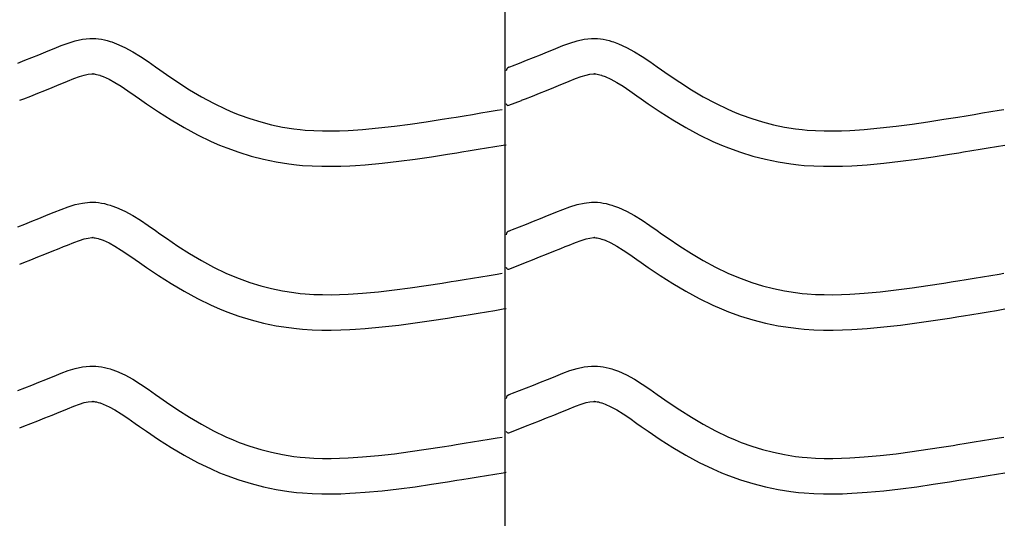
# Model space of a CAD drawing. Extents: x -526 to 8890, y 65 to 5861.
# Drawn here: x 2096 to 2597, y 3132 to 3385 of the extents above; entities that cross this region are included whole.
import ezdxf

# ---------------------------------------------------------------- set-up
doc = ezdxf.new("R2010")
doc.units = 0
doc.header["$LTSCALE"] = 20
doc.header["$MEASUREMENT"] = 0
doc.layers.add('_0-0_', color=7, linetype='CONTINUOUS')

msp = doc.modelspace()

# ---------------------------------------------------------------- linework, layer by layer
at = {"layer": '_0-0_', "color": 7, "linetype": 'Continuous'}
for p, q in [((2342.86, 2047.18), (2342.86, 3467.94)), ((2117.22, 3372.1), (2120.84, 3373.43)), ((2120.84, 3373.43), (2124.48, 3374.54)), ((2124.48, 3374.54), (2128.15, 3375.35)), ((2128.15, 3375.35), (2131.85, 3375.74)), ((2131.85, 3375.74), (2134.01, 3375.74)), ((2134.01, 3375.74), (2134.86, 3375.69)), ((2134.86, 3375.69), (2136.33, 3375.54)), ((2136.33, 3375.54), (2137.79, 3375.31)), ((2137.79, 3375.31), (2139.25, 3375.01)), ((2139.25, 3375.01), (2140.7, 3374.65)), ((2140.7, 3374.65), (2142.13, 3374.24)), ((2142.13, 3374.24), (2142.95, 3373.97)), ((2142.95, 3373.97), (2145.46, 3373.06)), ((2145.46, 3373.06), (2149.65, 3371.18)), ((2372.22, 3372.1), (2375.84, 3373.43)), ((2375.84, 3373.43), (2379.48, 3374.54)), ((2379.48, 3374.54), (2383.15, 3375.35)), ((2383.15, 3375.35), (2386.85, 3375.74)), ((2386.85, 3375.74), (2389.01, 3375.74)), ((2389.01, 3375.74), (2389.86, 3375.69)), ((2389.86, 3375.69), (2391.33, 3375.54)), ((2391.33, 3375.54), (2392.79, 3375.31)), ((2392.79, 3375.31), (2394.25, 3375.01)), ((2394.25, 3375.01), (2395.7, 3374.65)), ((2395.7, 3374.65), (2397.13, 3374.24)), ((2397.13, 3374.24), (2397.95, 3373.97)), ((2397.95, 3373.97), (2400.46, 3373.06)), ((2400.46, 3373.06), (2404.65, 3371.18)), ((2105.89, 3367.47), (2109.47, 3368.93)), ((2109.47, 3368.93), (2111.57, 3369.79)), ((2111.57, 3369.79), (2113.64, 3370.65)), ((2113.64, 3370.65), (2117.22, 3372.1)), ((2149.65, 3371.18), (2153.68, 3368.99)), ((2153.68, 3368.99), (2157.6, 3366.56)), ((2360.89, 3367.47), (2364.47, 3368.93)), ((2364.47, 3368.93), (2366.57, 3369.79)), ((2366.57, 3369.79), (2368.64, 3370.65)), ((2368.64, 3370.65), (2372.22, 3372.1)), ((2404.65, 3371.18), (2408.68, 3368.99)), ((2408.68, 3368.99), (2412.6, 3366.56)), ((2095.23, 3363.23), (2098.77, 3364.63)), ((2098.77, 3364.63), (2102.32, 3366.04)), ((2102.32, 3366.04), (2105.89, 3367.47)), ((2157.6, 3366.56), (2161.44, 3363.97)), ((2161.44, 3363.97), (2165.25, 3361.3)), ((2346.7, 3361.85), (2350.23, 3363.23)), ((2350.23, 3363.23), (2353.77, 3364.63)), ((2353.77, 3364.63), (2357.32, 3366.04)), ((2357.32, 3366.04), (2360.89, 3367.47)), ((2412.6, 3366.56), (2416.44, 3363.97)), ((2416.44, 3363.97), (2420.25, 3361.3)), ((2131.03, 3357.55), (2132.81, 3357.74)), ((2132.81, 3357.74), (2133.49, 3357.74)), ((2133.49, 3357.74), (2133.41, 3357.74)), ((2133.41, 3357.74), (2134.02, 3357.68)), ((2134.02, 3357.68), (2134.62, 3357.59)), ((2165.25, 3361.3), (2167.45, 3359.75)), ((2167.45, 3359.75), (2170.81, 3357.4)), ((2344.77, 3361.08), (2345.89, 3361.53)), ((2345.89, 3361.53), (2346.7, 3361.85)), ((2386.03, 3357.55), (2387.81, 3357.74)), ((2387.81, 3357.74), (2388.49, 3357.74)), ((2388.49, 3357.74), (2388.41, 3357.74)), ((2388.41, 3357.74), (2389.02, 3357.68)), ((2389.02, 3357.68), (2389.62, 3357.59)), ((2420.25, 3361.3), (2422.45, 3359.75)), ((2422.45, 3359.75), (2425.81, 3357.4)), ((2116.29, 3352.27), (2118.44, 3353.16)), ((2118.44, 3353.16), (2120.45, 3353.99)), ((2120.45, 3353.99), (2123.7, 3355.3)), ((2123.7, 3355.3), (2126.58, 3356.36)), ((2126.58, 3356.36), (2129.04, 3357.12)), ((2129.04, 3357.12), (2131.03, 3357.55)), ((2134.62, 3357.59), (2135.28, 3357.45)), ((2135.28, 3357.45), (2136.02, 3357.27)), ((2136.02, 3357.27), (2136.87, 3357.02)), ((2136.87, 3357.02), (2137.12, 3356.94)), ((2137.12, 3356.94), (2138.69, 3356.37)), ((2138.69, 3356.37), (2141.65, 3355.04)), ((2141.65, 3355.04), (2144.63, 3353.42)), ((2144.63, 3353.42), (2147.83, 3351.44)), ((2170.81, 3357.4), (2176.65, 3353.46)), ((2176.65, 3353.46), (2182.58, 3349.69)), ((2371.29, 3352.27), (2373.44, 3353.16)), ((2373.44, 3353.16), (2375.45, 3353.99)), ((2375.45, 3353.99), (2378.7, 3355.3)), ((2378.7, 3355.3), (2381.58, 3356.36)), ((2381.58, 3356.36), (2384.04, 3357.12)), ((2384.04, 3357.12), (2386.03, 3357.55)), ((2389.62, 3357.59), (2390.28, 3357.45)), ((2390.28, 3357.45), (2391.02, 3357.27)), ((2391.02, 3357.27), (2391.87, 3357.02)), ((2391.87, 3357.02), (2392.12, 3356.94)), ((2392.12, 3356.94), (2393.69, 3356.37)), ((2393.69, 3356.37), (2396.65, 3355.04)), ((2396.65, 3355.04), (2399.63, 3353.42)), ((2399.63, 3353.42), (2402.83, 3351.44)), ((2425.81, 3357.4), (2431.65, 3353.46)), ((2431.65, 3353.46), (2437.58, 3349.69)), ((2101.82, 3346.48), (2105.4, 3347.89)), ((2105.4, 3347.89), (2109, 3349.33)), ((2109, 3349.33), (2112.63, 3350.78)), ((2112.63, 3350.78), (2116.29, 3352.27)), ((2147.83, 3351.44), (2151.24, 3349.14)), ((2151.24, 3349.14), (2154.88, 3346.58)), ((2182.58, 3349.69), (2188.6, 3346.11)), ((2356.82, 3346.48), (2360.4, 3347.89)), ((2360.4, 3347.89), (2364, 3349.33)), ((2364, 3349.33), (2367.63, 3350.78)), ((2367.63, 3350.78), (2371.29, 3352.27)), ((2402.83, 3351.44), (2406.24, 3349.14)), ((2406.24, 3349.14), (2409.88, 3346.58)), ((2437.58, 3349.69), (2443.6, 3346.11)), ((2096.22, 3344.29), (2098.27, 3345.09)), ((2098.27, 3345.09), (2101.82, 3346.48)), ((2154.88, 3346.58), (2157.11, 3345.01)), ((2157.11, 3345.01), (2160.63, 3342.56)), ((2188.6, 3346.11), (2194.74, 3342.78)), ((2194.74, 3342.78), (2201.03, 3339.74)), ((2344.79, 3341.75), (2351.19, 3344.27)), ((2351.22, 3344.29), (2353.27, 3345.09)), ((2353.27, 3345.09), (2356.82, 3346.48)), ((2409.88, 3346.58), (2412.11, 3345.01)), ((2412.11, 3345.01), (2415.63, 3342.56)), ((2443.6, 3346.11), (2449.74, 3342.78)), ((2449.74, 3342.78), (2456.03, 3339.74)), ((2160.63, 3342.56), (2166.78, 3338.41)), ((2166.78, 3338.41), (2173.14, 3334.36)), ((2201.03, 3339.74), (2204.75, 3338.12)), ((2204.75, 3338.12), (2207.82, 3336.89)), ((2326.36, 3337.15), (2330.54, 3337.84)), ((2330.54, 3337.84), (2334.73, 3338.53)), ((2334.73, 3338.53), (2338.91, 3339.22)), ((2338.91, 3339.22), (2341.34, 3339.62)), ((2415.63, 3342.56), (2421.78, 3338.41)), ((2421.78, 3338.41), (2428.14, 3334.36)), ((2456.03, 3339.74), (2459.75, 3338.12)), ((2459.75, 3338.12), (2462.82, 3336.89)), ((2581.36, 3337.15), (2585.54, 3337.84)), ((2585.54, 3337.84), (2589.73, 3338.53)), ((2589.73, 3338.53), (2593.91, 3339.22)), ((2593.91, 3339.22), (2596.34, 3339.62)), ((2173.14, 3334.36), (2179.71, 3330.45)), ((2207.82, 3336.89), (2213.21, 3334.96)), ((2213.21, 3334.96), (2218.69, 3333.28)), ((2218.69, 3333.28), (2224.24, 3331.85)), ((2294.73, 3332.2), (2302.81, 3333.38)), ((2302.81, 3333.38), (2310.88, 3334.64)), ((2310.88, 3334.64), (2315.55, 3335.39)), ((2315.55, 3335.39), (2317.98, 3335.78)), ((2317.98, 3335.78), (2322.17, 3336.46)), ((2322.17, 3336.46), (2326.36, 3337.15)), ((2428.14, 3334.36), (2434.71, 3330.45)), ((2462.82, 3336.89), (2468.21, 3334.96)), ((2468.21, 3334.96), (2473.69, 3333.28)), ((2473.69, 3333.28), (2479.24, 3331.85)), ((2549.73, 3332.2), (2557.81, 3333.38)), ((2557.81, 3333.38), (2565.88, 3334.64)), ((2565.88, 3334.64), (2570.55, 3335.39)), ((2570.55, 3335.39), (2572.98, 3335.78)), ((2572.98, 3335.78), (2577.17, 3336.46)), ((2577.17, 3336.46), (2581.36, 3337.15)), ((2179.71, 3330.45), (2186.53, 3326.76)), ((2224.24, 3331.85), (2229.85, 3330.69)), ((2229.85, 3330.69), (2235.51, 3329.79)), ((2235.51, 3329.79), (2238.81, 3329.4)), ((2238.81, 3329.4), (2241.33, 3329.17)), ((2241.33, 3329.17), (2245.69, 3328.88)), ((2245.69, 3328.88), (2250.05, 3328.74)), ((2250.05, 3328.74), (2254.42, 3328.73)), ((2254.42, 3328.73), (2258.78, 3328.82)), ((2258.78, 3328.82), (2263.15, 3329)), ((2263.15, 3329), (2265.67, 3329.15)), ((2265.67, 3329.15), (2270.4, 3329.48)), ((2270.4, 3329.48), (2278.53, 3330.22)), ((2278.53, 3330.22), (2286.64, 3331.14)), ((2286.64, 3331.14), (2294.73, 3332.2)), ((2434.71, 3330.45), (2441.53, 3326.76)), ((2479.24, 3331.85), (2484.85, 3330.69)), ((2484.85, 3330.69), (2490.51, 3329.79)), ((2490.51, 3329.79), (2493.81, 3329.4)), ((2493.81, 3329.4), (2496.33, 3329.17)), ((2496.33, 3329.17), (2500.69, 3328.88)), ((2500.69, 3328.88), (2505.05, 3328.74)), ((2505.05, 3328.74), (2509.42, 3328.73)), ((2509.42, 3328.73), (2513.78, 3328.82)), ((2513.78, 3328.82), (2518.15, 3329)), ((2518.15, 3329), (2520.67, 3329.15)), ((2520.67, 3329.15), (2525.4, 3329.48)), ((2525.4, 3329.48), (2533.53, 3330.22)), ((2533.53, 3330.22), (2541.64, 3331.14)), ((2541.64, 3331.14), (2549.73, 3332.2)), ((2186.53, 3326.76), (2193.52, 3323.38)), ((2193.52, 3323.38), (2197.81, 3321.51)), ((2441.53, 3326.76), (2448.52, 3323.38)), ((2448.52, 3323.38), (2452.81, 3321.51)), ((2197.81, 3321.51), (2201.44, 3320.06)), ((2201.44, 3320.06), (2207.52, 3317.88)), ((2207.52, 3317.88), (2213.8, 3315.95)), ((2313.69, 3316.86), (2318.41, 3317.62)), ((2318.41, 3317.62), (2320.86, 3318.02)), ((2320.86, 3318.02), (2325.07, 3318.7)), ((2325.07, 3318.7), (2329.27, 3319.39)), ((2329.27, 3319.39), (2333.47, 3320.08)), ((2333.47, 3320.08), (2337.66, 3320.77)), ((2337.66, 3320.77), (2341.85, 3321.46)), ((2341.85, 3321.46), (2343.47, 3321.73)), ((2452.81, 3321.51), (2456.44, 3320.06)), ((2456.44, 3320.06), (2462.52, 3317.88)), ((2462.52, 3317.88), (2468.8, 3315.95)), ((2568.69, 3316.86), (2573.41, 3317.62)), ((2573.41, 3317.62), (2575.86, 3318.02)), ((2575.86, 3318.02), (2580.07, 3318.7)), ((2580.07, 3318.7), (2584.27, 3319.39)), ((2584.27, 3319.39), (2588.47, 3320.08)), ((2588.47, 3320.08), (2592.66, 3320.77)), ((2592.66, 3320.77), (2596.85, 3321.46)), ((2213.8, 3315.95), (2220.17, 3314.31)), ((2220.17, 3314.31), (2226.62, 3312.97)), ((2226.62, 3312.97), (2233.05, 3311.96)), ((2280.36, 3312.31), (2288.83, 3313.27)), ((2288.83, 3313.27), (2297.21, 3314.38)), ((2297.21, 3314.38), (2305.49, 3315.59)), ((2305.49, 3315.59), (2313.69, 3316.86)), ((2468.8, 3315.95), (2475.17, 3314.31)), ((2475.17, 3314.31), (2481.62, 3312.97)), ((2481.62, 3312.97), (2488.05, 3311.96)), ((2535.36, 3312.31), (2543.83, 3313.27)), ((2543.83, 3313.27), (2552.21, 3314.38)), ((2552.21, 3314.38), (2560.49, 3315.59)), ((2560.49, 3315.59), (2568.69, 3316.86)), ((2233.05, 3311.96), (2236.92, 3311.5)), ((2236.92, 3311.5), (2239.91, 3311.22)), ((2239.91, 3311.22), (2244.81, 3310.9)), ((2244.81, 3310.9), (2249.72, 3310.74)), ((2249.72, 3310.74), (2254.57, 3310.73)), ((2254.57, 3310.73), (2259.35, 3310.83)), ((2259.35, 3310.83), (2264.04, 3311.02)), ((2264.04, 3311.02), (2266.81, 3311.18)), ((2266.81, 3311.18), (2271.84, 3311.53)), ((2271.84, 3311.53), (2280.36, 3312.31)), ((2488.05, 3311.96), (2491.92, 3311.5)), ((2491.92, 3311.5), (2494.91, 3311.22)), ((2494.91, 3311.22), (2499.81, 3310.9)), ((2499.81, 3310.9), (2504.72, 3310.74)), ((2504.72, 3310.74), (2509.57, 3310.73)), ((2509.57, 3310.73), (2514.35, 3310.83)), ((2514.35, 3310.83), (2519.04, 3311.02)), ((2519.04, 3311.02), (2521.81, 3311.18)), ((2521.81, 3311.18), (2526.84, 3311.53)), ((2526.84, 3311.53), (2535.36, 3312.31)), ((2113.64, 3287.38), (2117.22, 3288.83)), ((2117.22, 3288.83), (2120.84, 3290.16)), ((2120.84, 3290.16), (2124.48, 3291.27)), ((2124.48, 3291.27), (2128.15, 3292.07)), ((2128.15, 3292.07), (2131.85, 3292.46)), ((2131.85, 3292.46), (2134.01, 3292.47)), ((2134.01, 3292.47), (2134.86, 3292.42)), ((2134.86, 3292.42), (2136.33, 3292.26)), ((2136.33, 3292.26), (2137.79, 3292.04)), ((2137.79, 3292.04), (2139.25, 3291.74)), ((2139.25, 3291.74), (2140.7, 3291.38)), ((2140.7, 3291.38), (2142.13, 3290.97)), ((2142.13, 3290.97), (2142.95, 3290.7)), ((2142.95, 3290.7), (2145.46, 3289.79)), ((2145.46, 3289.79), (2149.65, 3287.91)), ((2149.65, 3287.91), (2153.68, 3285.72)), ((2368.64, 3287.38), (2372.22, 3288.83)), ((2372.22, 3288.83), (2375.84, 3290.16)), ((2375.84, 3290.16), (2379.48, 3291.27)), ((2379.48, 3291.27), (2383.15, 3292.07)), ((2383.15, 3292.07), (2386.85, 3292.46)), ((2386.85, 3292.46), (2389.01, 3292.47)), ((2389.01, 3292.47), (2389.86, 3292.42)), ((2389.86, 3292.42), (2391.33, 3292.26)), ((2391.33, 3292.26), (2392.79, 3292.04)), ((2392.79, 3292.04), (2394.25, 3291.74)), ((2394.25, 3291.74), (2395.7, 3291.38)), ((2395.7, 3291.38), (2397.13, 3290.97)), ((2397.13, 3290.97), (2397.95, 3290.7)), ((2397.95, 3290.7), (2400.46, 3289.79)), ((2400.46, 3289.79), (2404.65, 3287.91)), ((2404.65, 3287.91), (2408.68, 3285.72)), ((2098.77, 3281.36), (2102.32, 3282.77)), ((2102.32, 3282.77), (2105.89, 3284.2)), ((2105.89, 3284.2), (2109.47, 3285.66)), ((2109.47, 3285.66), (2111.57, 3286.52)), ((2111.57, 3286.52), (2113.64, 3287.38)), ((2153.68, 3285.72), (2157.6, 3283.29)), ((2157.6, 3283.29), (2161.44, 3280.7)), ((2353.77, 3281.36), (2357.32, 3282.77)), ((2357.32, 3282.77), (2360.89, 3284.2)), ((2360.89, 3284.2), (2364.47, 3285.66)), ((2364.47, 3285.66), (2366.57, 3286.52)), ((2366.57, 3286.52), (2368.64, 3287.38)), ((2408.68, 3285.72), (2412.6, 3283.29)), ((2412.6, 3283.29), (2416.44, 3280.7)), ((2095.23, 3279.96), (2098.77, 3281.36)), ((2161.44, 3280.7), (2165.25, 3278.03)), ((2165.25, 3278.03), (2167.45, 3276.47)), ((2344.77, 3277.81), (2345.89, 3278.26)), ((2345.89, 3278.26), (2346.7, 3278.58)), ((2346.7, 3278.58), (2350.23, 3279.96)), ((2350.23, 3279.96), (2353.77, 3281.36)), ((2416.44, 3280.7), (2420.25, 3278.03)), ((2420.25, 3278.03), (2422.45, 3276.47)), ((2123.7, 3272.03), (2126.58, 3273.09)), ((2126.58, 3273.09), (2129.04, 3273.84)), ((2129.04, 3273.84), (2131.03, 3274.28)), ((2131.03, 3274.28), (2132.81, 3274.47)), ((2132.81, 3274.47), (2133.49, 3274.47)), ((2133.49, 3274.47), (2133.41, 3274.47)), ((2133.41, 3274.47), (2134.02, 3274.41)), ((2134.02, 3274.41), (2134.62, 3274.31)), ((2134.62, 3274.31), (2135.28, 3274.18)), ((2135.28, 3274.18), (2136.02, 3274)), ((2136.02, 3274), (2136.87, 3273.75)), ((2136.87, 3273.75), (2137.12, 3273.67)), ((2137.12, 3273.67), (2138.69, 3273.1)), ((2138.69, 3273.1), (2141.65, 3271.77)), ((2167.45, 3276.47), (2170.81, 3274.13)), ((2170.81, 3274.13), (2176.65, 3270.19)), ((2378.7, 3272.03), (2381.58, 3273.09)), ((2381.58, 3273.09), (2384.04, 3273.84)), ((2384.04, 3273.84), (2386.03, 3274.28)), ((2386.03, 3274.28), (2387.81, 3274.47)), ((2387.81, 3274.47), (2388.49, 3274.47)), ((2388.49, 3274.47), (2388.41, 3274.47)), ((2388.41, 3274.47), (2389.02, 3274.41)), ((2389.02, 3274.41), (2389.62, 3274.31)), ((2389.62, 3274.31), (2390.28, 3274.18)), ((2390.28, 3274.18), (2391.02, 3274)), ((2391.02, 3274), (2391.87, 3273.75)), ((2391.87, 3273.75), (2392.12, 3273.67)), ((2392.12, 3273.67), (2393.69, 3273.1)), ((2393.69, 3273.1), (2396.65, 3271.77)), ((2422.45, 3276.47), (2425.81, 3274.13)), ((2425.81, 3274.13), (2431.65, 3270.19)), ((2112.63, 3267.51), (2116.29, 3269)), ((2116.29, 3269), (2118.44, 3269.88)), ((2118.44, 3269.88), (2120.45, 3270.72)), ((2120.45, 3270.72), (2123.7, 3272.03)), ((2141.65, 3271.77), (2144.63, 3270.15)), ((2144.63, 3270.15), (2147.83, 3268.17)), ((2147.83, 3268.17), (2151.24, 3265.87)), ((2176.65, 3270.19), (2182.58, 3266.41)), ((2367.63, 3267.51), (2371.29, 3269)), ((2371.29, 3269), (2373.44, 3269.88)), ((2373.44, 3269.88), (2375.45, 3270.72)), ((2375.45, 3270.72), (2378.7, 3272.03)), ((2396.65, 3271.77), (2399.63, 3270.15)), ((2399.63, 3270.15), (2402.83, 3268.17)), ((2402.83, 3268.17), (2406.24, 3265.87)), ((2431.65, 3270.19), (2437.58, 3266.41)), ((2098.27, 3261.82), (2101.82, 3263.21)), ((2101.82, 3263.21), (2105.4, 3264.62)), ((2105.4, 3264.62), (2109, 3266.05)), ((2109, 3266.05), (2112.63, 3267.51)), ((2151.24, 3265.87), (2154.88, 3263.31)), ((2154.88, 3263.31), (2157.11, 3261.74)), ((2182.58, 3266.41), (2188.6, 3262.84)), ((2188.6, 3262.84), (2194.74, 3259.51)), ((2353.27, 3261.82), (2356.82, 3263.21)), ((2356.82, 3263.21), (2360.4, 3264.62)), ((2360.4, 3264.62), (2364, 3266.05)), ((2364, 3266.05), (2367.63, 3267.51)), ((2406.24, 3265.87), (2409.88, 3263.31)), ((2409.88, 3263.31), (2412.11, 3261.74)), ((2437.58, 3266.41), (2443.6, 3262.84)), ((2443.6, 3262.84), (2449.74, 3259.51)), ((2096.22, 3261.01), (2098.27, 3261.82)), ((2157.11, 3261.74), (2160.63, 3259.28)), ((2160.63, 3259.28), (2166.78, 3255.14)), ((2194.74, 3259.51), (2201.03, 3256.47)), ((2344.79, 3258.48), (2351.19, 3260.99)), ((2351.22, 3261.01), (2353.27, 3261.82)), ((2412.11, 3261.74), (2415.63, 3259.28)), ((2415.63, 3259.28), (2421.78, 3255.14)), ((2449.74, 3259.51), (2456.03, 3256.47)), ((2166.78, 3255.14), (2173.14, 3251.08)), ((2201.03, 3256.47), (2204.75, 3254.85)), ((2204.75, 3254.85), (2207.82, 3253.62)), ((2207.82, 3253.62), (2213.21, 3251.69)), ((2317.98, 3252.51), (2322.17, 3253.19)), ((2322.17, 3253.19), (2326.36, 3253.88)), ((2326.36, 3253.88), (2330.54, 3254.57)), ((2330.54, 3254.57), (2334.73, 3255.26)), ((2334.73, 3255.26), (2338.91, 3255.95)), ((2338.91, 3255.95), (2341.34, 3256.35)), ((2421.78, 3255.14), (2428.14, 3251.08)), ((2456.03, 3256.47), (2459.75, 3254.85)), ((2459.75, 3254.85), (2462.82, 3253.62)), ((2462.82, 3253.62), (2468.21, 3251.69)), ((2572.98, 3252.51), (2577.17, 3253.19)), ((2577.17, 3253.19), (2581.36, 3253.88)), ((2581.36, 3253.88), (2585.54, 3254.57)), ((2585.54, 3254.57), (2589.73, 3255.26)), ((2589.73, 3255.26), (2593.91, 3255.95)), ((2593.91, 3255.95), (2596.34, 3256.35)), ((2173.14, 3251.08), (2179.71, 3247.18)), ((2213.21, 3251.69), (2218.69, 3250)), ((2218.69, 3250), (2224.24, 3248.58)), ((2224.24, 3248.58), (2229.85, 3247.41)), ((2278.53, 3246.94), (2286.64, 3247.86)), ((2286.64, 3247.86), (2294.73, 3248.93)), ((2294.73, 3248.93), (2302.81, 3250.11)), ((2302.81, 3250.11), (2310.88, 3251.37)), ((2310.88, 3251.37), (2315.55, 3252.12)), ((2315.55, 3252.12), (2317.98, 3252.51)), ((2428.14, 3251.08), (2434.71, 3247.18)), ((2468.21, 3251.69), (2473.69, 3250)), ((2473.69, 3250), (2479.24, 3248.58)), ((2479.24, 3248.58), (2484.85, 3247.41)), ((2533.53, 3246.94), (2541.64, 3247.86)), ((2541.64, 3247.86), (2549.73, 3248.93)), ((2549.73, 3248.93), (2557.81, 3250.11)), ((2557.81, 3250.11), (2565.88, 3251.37)), ((2565.88, 3251.37), (2570.55, 3252.12)), ((2570.55, 3252.12), (2572.98, 3252.51)), ((2179.71, 3247.18), (2186.53, 3243.49)), ((2186.53, 3243.49), (2193.52, 3240.1)), ((2229.85, 3247.41), (2235.51, 3246.52)), ((2235.51, 3246.52), (2238.81, 3246.13)), ((2238.81, 3246.13), (2241.33, 3245.89)), ((2241.33, 3245.89), (2245.69, 3245.61)), ((2245.69, 3245.61), (2250.05, 3245.47)), ((2250.05, 3245.47), (2254.42, 3245.45)), ((2254.42, 3245.45), (2258.78, 3245.55)), ((2258.78, 3245.55), (2263.15, 3245.73)), ((2263.15, 3245.73), (2265.67, 3245.87)), ((2265.67, 3245.87), (2270.4, 3246.2)), ((2270.4, 3246.2), (2278.53, 3246.94)), ((2434.71, 3247.18), (2441.53, 3243.49)), ((2441.53, 3243.49), (2448.52, 3240.1)), ((2484.85, 3247.41), (2490.51, 3246.52)), ((2490.51, 3246.52), (2493.81, 3246.13)), ((2493.81, 3246.13), (2496.33, 3245.89)), ((2496.33, 3245.89), (2500.69, 3245.61)), ((2500.69, 3245.61), (2505.05, 3245.47)), ((2505.05, 3245.47), (2509.42, 3245.45)), ((2509.42, 3245.45), (2513.78, 3245.55)), ((2513.78, 3245.55), (2518.15, 3245.73)), ((2518.15, 3245.73), (2520.67, 3245.87)), ((2520.67, 3245.87), (2525.4, 3246.2)), ((2525.4, 3246.2), (2533.53, 3246.94)), ((2193.52, 3240.1), (2197.81, 3238.24)), ((2197.81, 3238.24), (2201.44, 3236.79)), ((2337.66, 3237.5), (2341.85, 3238.19)), ((2341.85, 3238.19), (2343.47, 3238.46)), ((2448.52, 3240.1), (2452.81, 3238.24)), ((2452.81, 3238.24), (2456.44, 3236.79)), ((2592.66, 3237.5), (2596.85, 3238.19)), ((2201.44, 3236.79), (2207.52, 3234.6)), ((2207.52, 3234.6), (2213.8, 3232.68)), ((2213.8, 3232.68), (2220.17, 3231.04)), ((2305.49, 3232.31), (2313.69, 3233.59)), ((2313.69, 3233.59), (2318.41, 3234.35)), ((2318.41, 3234.35), (2320.86, 3234.74)), ((2320.86, 3234.74), (2325.07, 3235.43)), ((2325.07, 3235.43), (2329.27, 3236.11)), ((2329.27, 3236.11), (2333.47, 3236.81)), ((2333.47, 3236.81), (2337.66, 3237.5)), ((2456.44, 3236.79), (2462.52, 3234.6)), ((2462.52, 3234.6), (2468.8, 3232.68)), ((2468.8, 3232.68), (2475.17, 3231.04)), ((2560.49, 3232.31), (2568.69, 3233.59)), ((2568.69, 3233.59), (2573.41, 3234.35)), ((2573.41, 3234.35), (2575.86, 3234.74)), ((2575.86, 3234.74), (2580.07, 3235.43)), ((2580.07, 3235.43), (2584.27, 3236.11)), ((2584.27, 3236.11), (2588.47, 3236.81)), ((2588.47, 3236.81), (2592.66, 3237.5)), ((2220.17, 3231.04), (2226.62, 3229.7)), ((2226.62, 3229.7), (2233.05, 3228.69)), ((2233.05, 3228.69), (2236.92, 3228.23)), ((2236.92, 3228.23), (2239.91, 3227.95)), ((2239.91, 3227.95), (2244.81, 3227.63)), ((2244.81, 3227.63), (2249.72, 3227.47)), ((2254.57, 3227.45), (2259.35, 3227.55)), ((2259.35, 3227.55), (2264.04, 3227.75)), ((2264.04, 3227.75), (2266.81, 3227.91)), ((2266.81, 3227.91), (2271.84, 3228.26)), ((2271.84, 3228.26), (2280.36, 3229.04)), ((2280.36, 3229.04), (2288.83, 3230)), ((2288.83, 3230), (2297.21, 3231.1)), ((2297.21, 3231.1), (2305.49, 3232.31)), ((2475.17, 3231.04), (2481.62, 3229.7)), ((2481.62, 3229.7), (2488.05, 3228.69)), ((2488.05, 3228.69), (2491.92, 3228.23)), ((2491.92, 3228.23), (2494.91, 3227.95)), ((2494.91, 3227.95), (2499.81, 3227.63)), ((2499.81, 3227.63), (2504.72, 3227.47)), ((2509.57, 3227.45), (2514.35, 3227.55)), ((2514.35, 3227.55), (2519.04, 3227.75)), ((2519.04, 3227.75), (2521.81, 3227.91)), ((2521.81, 3227.91), (2526.84, 3228.26)), ((2526.84, 3228.26), (2535.36, 3229.04)), ((2535.36, 3229.04), (2543.83, 3230)), ((2543.83, 3230), (2552.21, 3231.1)), ((2552.21, 3231.1), (2560.49, 3232.31)), ((2249.72, 3227.47), (2254.57, 3227.45)), ((2504.72, 3227.47), (2509.57, 3227.45)), ((2120.84, 3206.88), (2124.48, 3208)), ((2124.48, 3208), (2128.15, 3208.8)), ((2128.15, 3208.8), (2131.85, 3209.19)), ((2131.85, 3209.19), (2134.01, 3209.19)), ((2134.01, 3209.19), (2134.86, 3209.14)), ((2134.86, 3209.14), (2136.33, 3208.99)), ((2136.33, 3208.99), (2137.79, 3208.76)), ((2137.79, 3208.76), (2139.25, 3208.47)), ((2139.25, 3208.47), (2140.7, 3208.11)), ((2140.7, 3208.11), (2142.13, 3207.69)), ((2142.13, 3207.69), (2142.95, 3207.43)), ((2375.84, 3206.88), (2379.48, 3208)), ((2379.48, 3208), (2383.15, 3208.8)), ((2383.15, 3208.8), (2386.85, 3209.19)), ((2386.85, 3209.19), (2389.01, 3209.19)), ((2389.01, 3209.19), (2389.86, 3209.14)), ((2389.86, 3209.14), (2391.33, 3208.99)), ((2391.33, 3208.99), (2392.79, 3208.76)), ((2392.79, 3208.76), (2394.25, 3208.47)), ((2394.25, 3208.47), (2395.7, 3208.11)), ((2395.7, 3208.11), (2397.13, 3207.69)), ((2397.13, 3207.69), (2397.95, 3207.43)), ((2109.47, 3202.39), (2111.57, 3203.25)), ((2111.57, 3203.25), (2113.64, 3204.11)), ((2113.64, 3204.11), (2117.22, 3205.55)), ((2117.22, 3205.55), (2120.84, 3206.88)), ((2142.95, 3207.43), (2145.46, 3206.51)), ((2145.46, 3206.51), (2149.65, 3204.64)), ((2149.65, 3204.64), (2153.68, 3202.44)), ((2364.47, 3202.39), (2366.57, 3203.25)), ((2366.57, 3203.25), (2368.64, 3204.11)), ((2368.64, 3204.11), (2372.22, 3205.55)), ((2372.22, 3205.55), (2375.84, 3206.88)), ((2397.95, 3207.43), (2400.46, 3206.51)), ((2400.46, 3206.51), (2404.65, 3204.64)), ((2404.65, 3204.64), (2408.68, 3202.44)), ((2095.23, 3196.69), (2098.77, 3198.08)), ((2098.77, 3198.08), (2102.32, 3199.5)), ((2102.32, 3199.5), (2105.89, 3200.93)), ((2105.89, 3200.93), (2109.47, 3202.39)), ((2153.68, 3202.44), (2157.6, 3200.01)), ((2157.6, 3200.01), (2161.44, 3197.43)), ((2350.23, 3196.69), (2353.77, 3198.08)), ((2353.77, 3198.08), (2357.32, 3199.5)), ((2357.32, 3199.5), (2360.89, 3200.93)), ((2360.89, 3200.93), (2364.47, 3202.39)), ((2408.68, 3202.44), (2412.6, 3200.01)), ((2412.6, 3200.01), (2416.44, 3197.43)), ((2161.44, 3197.43), (2165.25, 3194.76)), ((2165.25, 3194.76), (2167.45, 3193.2)), ((2167.45, 3193.2), (2170.81, 3190.86)), ((2344.77, 3194.54), (2345.89, 3194.99)), ((2345.89, 3194.99), (2346.7, 3195.3)), ((2346.7, 3195.3), (2350.23, 3196.69)), ((2416.44, 3197.43), (2420.25, 3194.76)), ((2420.25, 3194.76), (2422.45, 3193.2)), ((2422.45, 3193.2), (2425.81, 3190.86)), ((2120.45, 3187.44), (2123.7, 3188.76)), ((2123.7, 3188.76), (2126.58, 3189.82)), ((2126.58, 3189.82), (2129.04, 3190.57)), ((2129.04, 3190.57), (2131.03, 3191)), ((2131.03, 3191), (2132.81, 3191.19)), ((2132.81, 3191.19), (2133.49, 3191.19)), ((2133.49, 3191.19), (2133.41, 3191.2)), ((2133.41, 3191.2), (2134.02, 3191.13)), ((2134.02, 3191.13), (2134.62, 3191.04)), ((2134.62, 3191.04), (2135.28, 3190.91)), ((2135.28, 3190.91), (2136.02, 3190.72)), ((2136.02, 3190.72), (2136.87, 3190.48)), ((2136.87, 3190.48), (2137.12, 3190.4)), ((2137.12, 3190.4), (2138.69, 3189.83)), ((2138.69, 3189.83), (2141.65, 3188.49)), ((2141.65, 3188.49), (2144.63, 3186.87)), ((2170.81, 3190.86), (2176.65, 3186.92)), ((2375.45, 3187.44), (2378.7, 3188.76)), ((2378.7, 3188.76), (2381.58, 3189.82)), ((2381.58, 3189.82), (2384.04, 3190.57)), ((2384.04, 3190.57), (2386.03, 3191)), ((2386.03, 3191), (2387.81, 3191.19)), ((2387.81, 3191.19), (2388.49, 3191.19)), ((2388.49, 3191.19), (2388.41, 3191.2)), ((2388.41, 3191.2), (2389.02, 3191.13)), ((2389.02, 3191.13), (2389.62, 3191.04)), ((2389.62, 3191.04), (2390.28, 3190.91)), ((2390.28, 3190.91), (2391.02, 3190.72)), ((2391.02, 3190.72), (2391.87, 3190.48)), ((2391.87, 3190.48), (2392.12, 3190.4)), ((2392.12, 3190.4), (2393.69, 3189.83)), ((2393.69, 3189.83), (2396.65, 3188.49)), ((2396.65, 3188.49), (2399.63, 3186.87)), ((2425.81, 3190.86), (2431.65, 3186.92)), ((2105.4, 3181.35), (2109, 3182.78)), ((2109, 3182.78), (2112.63, 3184.24)), ((2112.63, 3184.24), (2116.29, 3185.73)), ((2116.29, 3185.73), (2118.44, 3186.61)), ((2118.44, 3186.61), (2120.45, 3187.44)), ((2144.63, 3186.87), (2147.83, 3184.89)), ((2147.83, 3184.89), (2151.24, 3182.59)), ((2151.24, 3182.59), (2154.88, 3180.04)), ((2176.65, 3186.92), (2182.58, 3183.14)), ((2182.58, 3183.14), (2188.6, 3179.57)), ((2360.4, 3181.35), (2364, 3182.78)), ((2364, 3182.78), (2367.63, 3184.24)), ((2367.63, 3184.24), (2371.29, 3185.73)), ((2371.29, 3185.73), (2373.44, 3186.61)), ((2373.44, 3186.61), (2375.45, 3187.44)), ((2399.63, 3186.87), (2402.83, 3184.89)), ((2402.83, 3184.89), (2406.24, 3182.59)), ((2406.24, 3182.59), (2409.88, 3180.04)), ((2431.65, 3186.92), (2437.58, 3183.14)), ((2437.58, 3183.14), (2443.6, 3179.57)), ((2096.22, 3177.74), (2098.27, 3178.55)), ((2098.27, 3178.55), (2101.82, 3179.94)), ((2101.82, 3179.94), (2105.4, 3181.35)), ((2154.88, 3180.04), (2157.11, 3178.47)), ((2157.11, 3178.47), (2160.63, 3176.01)), ((2188.6, 3179.57), (2194.74, 3176.24)), ((2344.79, 3175.2), (2351.19, 3177.72)), ((2351.22, 3177.74), (2353.27, 3178.55)), ((2353.27, 3178.55), (2356.82, 3179.94)), ((2356.82, 3179.94), (2360.4, 3181.35)), ((2409.88, 3180.04), (2412.11, 3178.47)), ((2412.11, 3178.47), (2415.63, 3176.01)), ((2443.6, 3179.57), (2449.74, 3176.24)), ((2160.63, 3176.01), (2166.78, 3171.87)), ((2194.74, 3176.24), (2201.03, 3173.19)), ((2201.03, 3173.19), (2204.75, 3171.58)), ((2334.73, 3171.98), (2338.91, 3172.68)), ((2338.91, 3172.68), (2341.34, 3173.08)), ((2415.63, 3176.01), (2421.78, 3171.87)), ((2449.74, 3176.24), (2456.03, 3173.19)), ((2456.03, 3173.19), (2459.75, 3171.58)), ((2589.73, 3171.98), (2593.91, 3172.68)), ((2593.91, 3172.68), (2596.34, 3173.08)), ((2166.78, 3171.87), (2173.14, 3167.81)), ((2173.14, 3167.81), (2179.71, 3163.91)), ((2204.75, 3171.58), (2207.82, 3170.35)), ((2207.82, 3170.35), (2213.21, 3168.42)), ((2213.21, 3168.42), (2218.69, 3166.73)), ((2302.81, 3166.84), (2310.88, 3168.1)), ((2310.88, 3168.1), (2315.55, 3168.85)), ((2315.55, 3168.85), (2317.98, 3169.24)), ((2317.98, 3169.24), (2322.17, 3169.92)), ((2322.17, 3169.92), (2326.36, 3170.6)), ((2326.36, 3170.6), (2330.54, 3171.29)), ((2330.54, 3171.29), (2334.73, 3171.98)), ((2421.78, 3171.87), (2428.14, 3167.81)), ((2428.14, 3167.81), (2434.71, 3163.91)), ((2459.75, 3171.58), (2462.82, 3170.35)), ((2462.82, 3170.35), (2468.21, 3168.42)), ((2468.21, 3168.42), (2473.69, 3166.73)), ((2557.81, 3166.84), (2565.88, 3168.1)), ((2565.88, 3168.1), (2570.55, 3168.85)), ((2570.55, 3168.85), (2572.98, 3169.24)), ((2572.98, 3169.24), (2577.17, 3169.92)), ((2577.17, 3169.92), (2581.36, 3170.6)), ((2581.36, 3170.6), (2585.54, 3171.29)), ((2585.54, 3171.29), (2589.73, 3171.98)), ((2179.71, 3163.91), (2186.53, 3160.21)), ((2218.69, 3166.73), (2224.24, 3165.3)), ((2224.24, 3165.3), (2229.85, 3164.14)), ((2229.85, 3164.14), (2235.51, 3163.25)), ((2235.51, 3163.25), (2238.81, 3162.86)), ((2238.81, 3162.86), (2241.33, 3162.62)), ((2241.33, 3162.62), (2245.69, 3162.34)), ((2263.15, 3162.46), (2265.67, 3162.6)), ((2265.67, 3162.6), (2270.4, 3162.93)), ((2270.4, 3162.93), (2278.53, 3163.67)), ((2278.53, 3163.67), (2286.64, 3164.59)), ((2286.64, 3164.59), (2294.73, 3165.66)), ((2294.73, 3165.66), (2302.81, 3166.84)), ((2434.71, 3163.91), (2441.53, 3160.21)), ((2473.69, 3166.73), (2479.24, 3165.3)), ((2479.24, 3165.3), (2484.85, 3164.14)), ((2484.85, 3164.14), (2490.51, 3163.25)), ((2490.51, 3163.25), (2493.81, 3162.86)), ((2493.81, 3162.86), (2496.33, 3162.62)), ((2496.33, 3162.62), (2500.69, 3162.34)), ((2518.15, 3162.46), (2520.67, 3162.6)), ((2520.67, 3162.6), (2525.4, 3162.93)), ((2525.4, 3162.93), (2533.53, 3163.67)), ((2533.53, 3163.67), (2541.64, 3164.59)), ((2541.64, 3164.59), (2549.73, 3165.66)), ((2549.73, 3165.66), (2557.81, 3166.84)), ((2186.53, 3160.21), (2193.52, 3156.83)), ((2245.69, 3162.34), (2250.05, 3162.2)), ((2250.05, 3162.2), (2254.42, 3162.18)), ((2254.42, 3162.18), (2258.78, 3162.27)), ((2258.78, 3162.27), (2263.15, 3162.46)), ((2441.53, 3160.21), (2448.52, 3156.83)), ((2500.69, 3162.34), (2505.05, 3162.2)), ((2505.05, 3162.2), (2509.42, 3162.18)), ((2509.42, 3162.18), (2513.78, 3162.27)), ((2513.78, 3162.27), (2518.15, 3162.46)), ((2193.52, 3156.83), (2197.81, 3154.96)), ((2197.81, 3154.96), (2201.44, 3153.51)), ((2201.44, 3153.51), (2207.52, 3151.33)), ((2325.07, 3152.15), (2329.27, 3152.84)), ((2329.27, 3152.84), (2333.47, 3153.53)), ((2333.47, 3153.53), (2337.66, 3154.22)), ((2337.66, 3154.22), (2341.85, 3154.92)), ((2341.85, 3154.92), (2343.47, 3155.19)), ((2448.52, 3156.83), (2452.81, 3154.96)), ((2452.81, 3154.96), (2456.44, 3153.51)), ((2456.44, 3153.51), (2462.52, 3151.33)), ((2580.07, 3152.15), (2584.27, 3152.84)), ((2584.27, 3152.84), (2588.47, 3153.53)), ((2588.47, 3153.53), (2592.66, 3154.22)), ((2592.66, 3154.22), (2596.85, 3154.92)), ((2207.52, 3151.33), (2213.8, 3149.4)), ((2213.8, 3149.4), (2220.17, 3147.77)), ((2220.17, 3147.77), (2226.62, 3146.43)), ((2288.83, 3146.72), (2297.21, 3147.83)), ((2297.21, 3147.83), (2305.49, 3149.04)), ((2305.49, 3149.04), (2313.69, 3150.32)), ((2313.69, 3150.32), (2318.41, 3151.07)), ((2318.41, 3151.07), (2320.86, 3151.47)), ((2320.86, 3151.47), (2325.07, 3152.15)), ((2462.52, 3151.33), (2468.8, 3149.4)), ((2468.8, 3149.4), (2475.17, 3147.77)), ((2475.17, 3147.77), (2481.62, 3146.43)), ((2543.83, 3146.72), (2552.21, 3147.83)), ((2552.21, 3147.83), (2560.49, 3149.04)), ((2560.49, 3149.04), (2568.69, 3150.32)), ((2568.69, 3150.32), (2573.41, 3151.07)), ((2573.41, 3151.07), (2575.86, 3151.47)), ((2575.86, 3151.47), (2580.07, 3152.15)), ((2226.62, 3146.43), (2233.05, 3145.41)), ((2233.05, 3145.41), (2236.92, 3144.96)), ((2236.92, 3144.96), (2239.91, 3144.68)), ((2239.91, 3144.68), (2244.81, 3144.36)), ((2244.81, 3144.36), (2249.72, 3144.2)), ((2249.72, 3144.2), (2254.57, 3144.18)), ((2254.57, 3144.18), (2259.35, 3144.28)), ((2259.35, 3144.28), (2264.04, 3144.48)), ((2264.04, 3144.48), (2266.81, 3144.64)), ((2266.81, 3144.64), (2271.84, 3144.99)), ((2271.84, 3144.99), (2280.36, 3145.76)), ((2280.36, 3145.76), (2288.83, 3146.72)), ((2481.62, 3146.43), (2488.05, 3145.41)), ((2488.05, 3145.41), (2491.92, 3144.96)), ((2491.92, 3144.96), (2494.91, 3144.68)), ((2494.91, 3144.68), (2499.81, 3144.36)), ((2499.81, 3144.36), (2504.72, 3144.2)), ((2504.72, 3144.2), (2509.57, 3144.18)), ((2509.57, 3144.18), (2514.35, 3144.28)), ((2514.35, 3144.28), (2519.04, 3144.48)), ((2519.04, 3144.48), (2521.81, 3144.64)), ((2521.81, 3144.64), (2526.84, 3144.99)), ((2526.84, 3144.99), (2535.36, 3145.76)), ((2535.36, 3145.76), (2543.83, 3146.72))]:
    msp.add_line(p, q, dxfattribs=at)
for centre, radius, start, end in [((2345.5, 3359.23), 2, 111.7047, 179.9557), ((2344.43, 3342.68), 1, 179.4557, 291.4874), ((2345.5, 3275.95), 2, 111.7047, 179.9557), ((2344.43, 3259.41), 1, 179.4557, 291.4874), ((2345.5, 3192.68), 2, 111.7047, 179.9557), ((2344.43, 3176.13), 1, 179.4557, 291.4874)]:
    msp.add_arc(centre, radius, start, end, dxfattribs=at)

doc.saveas('drawing.dxf')
